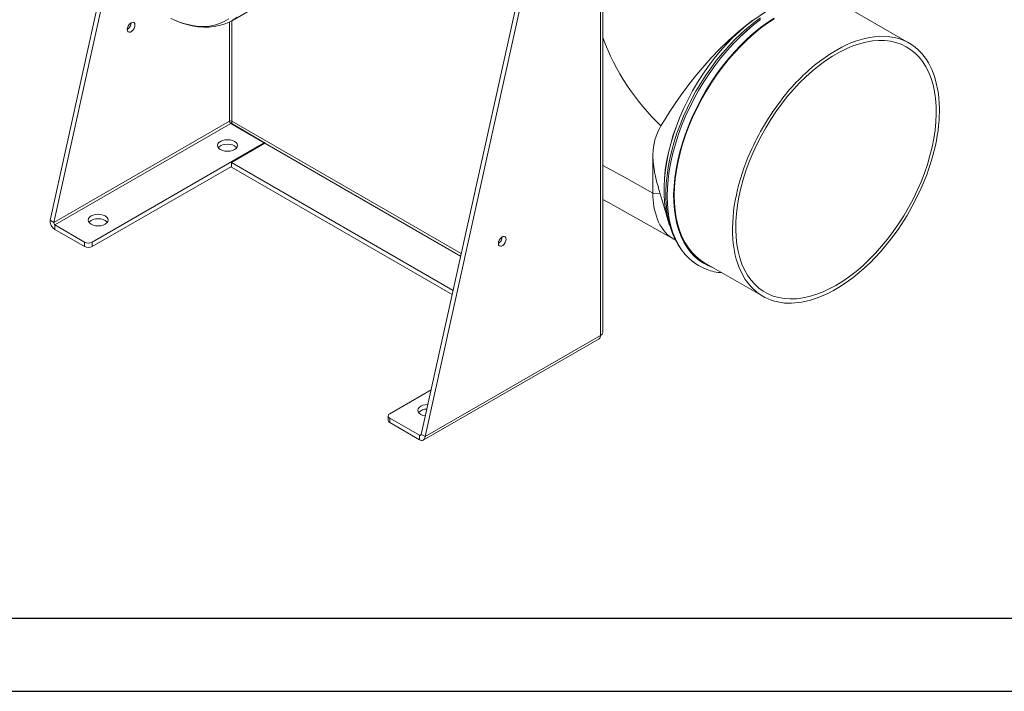
# Model space of a CAD drawing. Units: millimetres. Extents: x 0 to 2100, y 0 to 1485.
# Drawn here: x 356 to 693, y 0 to 230 of the extents above; entities that cross this region are included whole.
import ezdxf

# ---------------------------------------------------------------- set-up
doc = ezdxf.new("R2010")
doc.units = ezdxf.units.MM
doc.header["$LTSCALE"] = 5
doc.layers.add('QUOTE', color=5, linetype='Continuous')

msp = doc.modelspace()

# ---------------------------------------------------------------- linework, layer by layer
at = {"color": 7, "linetype": 'Continuous', "lineweight": 15}
for p, q in [((555.32, 122.767), (555.32, 308.09)), ((554.588, 121.747), (554.588, 306.081)), ((493.287, 87.889), (539.725, 297.931)), ((494.612, 87.124), (541.051, 297.165)), ((384.806, 244.138), (366.449, 161.111)), ((385.991, 242.738), (367.775, 160.345)), ((428.752, 229.459), (443.361, 237.892)), ((610.947, 232.344), (606.969, 229.701)), ((660.019, 221.698), (640.132, 233.179)), ((428.752, 229.459), (428.671, 229.412)), ((606.969, 229.701), (606.664, 229.477)), ((653.445, 223.877), (649.897, 224.02)), ((637.081, 220.342), (632.963, 217.965)), ((632.963, 217.965), (628.55, 214.797)), ((670.251, 195.294), (670.372, 199.473)), ((427.751, 194.969), (367.775, 160.345)), ((368.088, 159.505), (428.193, 194.203)), ((428.193, 194.203), (439.683, 187.57)), ((428.303, 194.283), (440.015, 187.522)), ((428.347, 194.114), (428.303, 194.283)), ((439.683, 187.57), (380.904, 153.637)), ((428.414, 180.809), (439.904, 187.442)), ((439.683, 187.315), (439.683, 187.57)), ((572.487, 182.715), (572.487, 183.523)), ((572.487, 182.715), (572.487, 170.357)), ((428.414, 179.533), (380.904, 152.106)), ((504.162, 137.08), (428.414, 180.809)), ((428.414, 180.809), (428.414, 179.278)), ((503.862, 135.722), (428.414, 179.278)), ((666.021, 176.659), (667.681, 181.611)), ((664.167, 172.111), (666.021, 176.659)), ((574.309, 172.425), (577.634, 161.003)), ((574.926, 170.305), (572.487, 170.357)), ((656.246, 157.996), (659.322, 162.769)), ((366.449, 161.111), (367.775, 160.345)), ((378.252, 153.637), (368.088, 159.505)), ((368.088, 159.505), (368.088, 157.974)), ((378.252, 152.106), (368.088, 157.974)), ((579.066, 154.951), (579.611, 154.625)), ((653.364, 154.081), (656.246, 157.996)), ((378.252, 152.106), (378.252, 153.637)), ((380.904, 153.637), (380.904, 152.106)), ((579.549, 154.653), (580.175, 154.275)), ((650.2, 150.285), (653.364, 154.081)), ((650.2, 150.285), (646.685, 146.587)), ((588.089, 145.59), (588.098, 145.585)), ((590.136, 146.574), (610.023, 135.093)), ((602.363, 143.903), (604.023, 140.867)), ((640.76, 141.422), (637.829, 139.318)), ((604.023, 140.867), (605.877, 138.458)), ((605.877, 138.458), (608.2, 136.312)), ((635.909, 138.093), (634.139, 137.071)), ((635.909, 138.093), (637.829, 139.318)), ((608.2, 136.312), (610.723, 134.711)), ((632.218, 136.079), (629.289, 134.799)), ((632.218, 136.079), (634.139, 137.071)), ((623.362, 133.121), (619.846, 132.76)), ((494.612, 87.124), (554.588, 121.747)), ((494.003, 85.926), (554.07, 120.602)), ((482.551, 94.958), (496.649, 103.097)), ((482.002, 94.193), (482.002, 92.662)), ((492.715, 87.559), (482.551, 93.427)), ((482.551, 93.427), (482.551, 91.896)), ((492.715, 86.028), (482.551, 91.896)), ((492.715, 87.559), (492.715, 86.028)), ((493.287, 87.889), (494.612, 87.124))]:
    msp.add_line(p, q, dxfattribs=at)
at = {"color": 8, "linetype": 'Continuous', "lineweight": 15}
for p, q in [((427.751, 228.932), (427.751, 194.969)), ((428.635, 194.969), (428.635, 229.418)), ((506.964, 149.75), (428.635, 194.969)), ((439.904, 187.442), (506.763, 148.845)), ((493.287, 87.889), (492.715, 87.559))]:
    msp.add_line(p, q, dxfattribs=at)
at = {"color": 7, "linetype": 'Continuous', "lineweight": 15, "flags": 128}
for points in [[(392.837, 226.357), (392.917, 226.927), (393.147, 227.52), (393.499, 228.066), (393.932, 228.497), (394.393, 228.763), (394.825, 228.831), (395.178, 228.693), (395.408, 228.365), (395.488, 227.888), (395.408, 227.318), (395.178, 226.725), (394.825, 226.179), (394.393, 225.748), (393.932, 225.482), (393.499, 225.414), (393.147, 225.552), (392.917, 225.88), (392.837, 226.357)], [(407.874, 230.095), (409.3, 229.431), (411.226, 228.675), (413.152, 228.062), (415.07, 227.598), (416.973, 227.288), (418.854, 227.136), (420.704, 227.146), (422.516, 227.322), (424.281, 227.666), (425.993, 228.182), (427.643, 228.872), (428.647, 229.424)], [(575.2, 193.359), (576.626, 195.704), (578.264, 198.303), (580.101, 201.091), (582.152, 204.041), (584.4, 207.098), (586.817, 210.194), (589.474, 213.384), (592.284, 216.536), (595.205, 219.586), (598.273, 222.55), (601.407, 225.341), (604.545, 227.899), (606.656, 229.483)], [(578.14, 159.435), (577.907, 160.119), (577.269, 162.377), (576.784, 164.767), (576.455, 167.278), (576.282, 169.899), (576.268, 172.618), (576.411, 175.423), (576.711, 178.302), (577.167, 181.242), (577.776, 184.229), (578.537, 187.25), (579.445, 190.293), (580.497, 193.342), (581.688, 196.385), (583.012, 199.409), (584.464, 202.398), (586.037, 205.341), (587.724, 208.224), (589.518, 211.035), (591.411, 213.76), (593.393, 216.387), (595.457, 218.905), (597.593, 221.303), (599.792, 223.569), (602.043, 225.694), (604.337, 227.669), (606.664, 229.484)], [(606.664, 229.477), (604.338, 227.663), (602.045, 225.688), (599.794, 223.564), (597.595, 221.297), (595.46, 218.9), (593.396, 216.383), (591.414, 213.756), (589.522, 211.031), (587.728, 208.221), (586.041, 205.339), (584.468, 202.397), (583.016, 199.407), (581.692, 196.385), (580.501, 193.342), (579.449, 190.293), (578.541, 187.251), (577.78, 184.23), (577.171, 181.243), (576.715, 178.304), (576.414, 175.425), (576.271, 172.62), (576.285, 169.902), (576.458, 167.281), (576.786, 164.77), (577.271, 162.38), (577.908, 160.122), (578.172, 159.353)], [(609.175, 230.339), (606.915, 228.66), (604.684, 226.837), (602.49, 224.876), (600.341, 222.785), (598.244, 220.572), (596.208, 218.246), (594.239, 215.816), (592.346, 213.29), (590.534, 210.679), (588.811, 207.992), (587.183, 205.239), (585.656, 202.43), (584.236, 199.577), (582.929, 196.689), (581.738, 193.778), (580.67, 190.855), (579.727, 187.929), (578.914, 185.012), (578.235, 182.116), (577.691, 179.249), (577.285, 176.424), (577.02, 173.65), (576.897, 170.938), (576.917, 168.297), (577.081, 165.739), (577.389, 163.273), (577.84, 160.908), (578.434, 158.655), (579.168, 156.524), (580.041, 154.523), (581.047, 152.662), (582.182, 150.949), (583.44, 149.392), (584.816, 147.996), (585.599, 147.348)], [(590.136, 146.574), (588.753, 147.466), (587.244, 148.684), (585.859, 150.085), (584.603, 151.663), (583.484, 153.41), (582.505, 155.319), (581.671, 157.382), (580.985, 159.589), (580.451, 161.931), (580.071, 164.396), (579.847, 166.975), (579.779, 169.655), (579.869, 172.425), (580.115, 175.273), (580.516, 178.186), (581.071, 181.15), (581.778, 184.153), (582.632, 187.182), (583.631, 190.222), (584.77, 193.261), (586.043, 196.285), (587.446, 199.281), (588.972, 202.234), (590.614, 205.133), (592.364, 207.965), (594.216, 210.715), (596.161, 213.374), (598.19, 215.928), (600.294, 218.366), (602.464, 220.678), (604.691, 222.853), (606.963, 224.881), (609.272, 226.754), (611.608, 228.464), (613.958, 230.002)], [(635.021, 138.844), (632.709, 137.6), (630.408, 136.541), (628.127, 135.674), (625.878, 135.001), (623.67, 134.527), (621.515, 134.252), (619.421, 134.179), (617.398, 134.308), (615.455, 134.638), (613.602, 135.168), (611.847, 135.894), (610.197, 136.815), (608.661, 137.926), (607.244, 139.221), (605.955, 140.695), (604.798, 142.34), (603.779, 144.151), (602.903, 146.117), (602.173, 148.231), (601.593, 150.483), (601.166, 152.862), (600.893, 155.357), (600.776, 157.958), (600.815, 160.652), (601.01, 163.426), (601.36, 166.269), (601.864, 169.168), (602.52, 172.108), (603.323, 175.078), (604.271, 178.062), (605.36, 181.048), (606.583, 184.021), (607.937, 186.969), (609.414, 189.878), (611.008, 192.735), (612.712, 195.526), (614.517, 198.239), (616.416, 200.861), (618.4, 203.381), (620.459, 205.787), (622.585, 208.068), (624.768, 210.214), (626.998, 212.214), (629.264, 214.06), (631.556, 215.743), (633.865, 217.256), (636.178, 218.592), (638.487, 219.744), (640.779, 220.708), (643.045, 221.478), (645.275, 222.052), (647.458, 222.427), (649.584, 222.6), (651.643, 222.572), (653.627, 222.343), (655.526, 221.913), (657.331, 221.284), (659.035, 220.46), (660.629, 219.444), (662.106, 218.24), (663.459, 216.855), (664.683, 215.294), (665.772, 213.565), (666.72, 211.676), (667.523, 209.634), (668.179, 207.45), (668.683, 205.134), (669.033, 202.695), (669.228, 200.146), (669.267, 197.497), (669.15, 194.761), (668.877, 191.951), (668.45, 189.078), (667.87, 186.157), (667.14, 183.201), (666.264, 180.222), (665.245, 177.235), (664.088, 174.254), (662.799, 171.291), (661.382, 168.361), (659.846, 165.477), (658.196, 162.651), (656.441, 159.898), (654.588, 157.229), (652.645, 154.656), (650.622, 152.192), (648.528, 149.847), (646.373, 147.632), (644.165, 145.558), (641.916, 143.634), (639.635, 141.868), (637.334, 140.269), (635.021, 138.844)], [(670.372, 199.473), (670.007, 204.479), (669.068, 209.057)], [(429.518, 185.273), (430.064, 185.684), (430.407, 186.163), (430.524, 186.676), (430.407, 187.19), (430.064, 187.669), (429.518, 188.079), (428.806, 188.395), (427.977, 188.593), (427.087, 188.661), (426.197, 188.593), (425.368, 188.395), (424.656, 188.079), (424.11, 187.668), (423.767, 187.19), (423.65, 186.676), (423.767, 186.163), (424.11, 185.684), (424.656, 185.273), (425.368, 184.958), (426.197, 184.759), (427.087, 184.692), (427.977, 184.759), (428.806, 184.958), (429.518, 185.273)], [(430.258, 185.911), (430.064, 186.137), (429.518, 186.548), (428.806, 186.864), (427.977, 187.062), (427.087, 187.13), (426.197, 187.062), (425.368, 186.864), (424.656, 186.548), (424.11, 186.137), (423.916, 185.911)], [(659.322, 162.769), (661.895, 167.379), (664.167, 172.111)], [(555.32, 168.19), (557.247, 167.139), (579.607, 154.618)], [(385.324, 159.76), (385.87, 160.171), (386.213, 160.65), (386.33, 161.164), (386.213, 161.677), (385.87, 162.156), (385.324, 162.567), (384.612, 162.882), (383.783, 163.08), (382.893, 163.148), (382.003, 163.08), (381.174, 162.882), (380.462, 162.567), (379.916, 162.156), (379.572, 161.677), (379.455, 161.164), (379.572, 160.65), (379.916, 160.171), (380.462, 159.76), (381.174, 159.445), (382.003, 159.247), (382.893, 159.179), (383.783, 159.247), (384.612, 159.445), (385.324, 159.76)], [(386.064, 160.398), (385.87, 160.625), (385.324, 161.036), (384.612, 161.351), (383.783, 161.549), (382.893, 161.617), (382.003, 161.549), (381.174, 161.351), (380.462, 161.036), (379.916, 160.625), (379.721, 160.398)], [(574.025, 161.419), (574.432, 160.478), (574.883, 159.588)], [(574.883, 159.588), (575.484, 158.584), (576.146, 157.658)], [(522.325, 154.666), (522.245, 155.144), (522.015, 155.471), (521.663, 155.609), (521.23, 155.542), (520.769, 155.276), (520.337, 154.844), (519.984, 154.299), (519.754, 153.705), (519.674, 153.135), (519.754, 152.658), (519.984, 152.33), (520.337, 152.192), (520.769, 152.26), (521.23, 152.526), (521.663, 152.958), (522.015, 153.503), (522.245, 154.096), (522.325, 154.666)], [(576.146, 157.658), (576.8, 156.884), (577.5, 156.178)], [(577.5, 156.178), (578.261, 155.528), (579.066, 154.951)], [(585.725, 147.23), (586.446, 146.667), (588.087, 145.591), (588.089, 145.59)], [(640.76, 141.422), (643.755, 143.875), (646.685, 146.587)], [(623.362, 133.121), (626.293, 133.793), (629.289, 134.799)], [(495.542, 98.09), (494.698, 98.023), (493.869, 97.825), (493.157, 97.509), (492.611, 97.098), (492.268, 96.62), (492.151, 96.106), (492.268, 95.592), (492.611, 95.114), (493.157, 94.703), (493.869, 94.387), (494.68, 94.192)]]:
    msp.add_lwpolyline(points, dxfattribs=at)
at = {"color": 8, "linetype": 'Continuous', "lineweight": 15, "flags": 128}
for points in [[(427.499, 230.044), (426.009, 229.119), (424.411, 228.386), (422.713, 227.847), (420.925, 227.507), (419.056, 227.365), (417.116, 227.424), (415.114, 227.682), (413.062, 228.139), (410.969, 228.792), (408.847, 229.638), (407.788, 230.127)], [(430.418, 230.582), (428.949, 229.574), (428.752, 229.459)], [(609.237, 229.748), (606.869, 227.93), (604.531, 225.951), (602.234, 223.82), (599.988, 221.547), (597.801, 219.141), (595.684, 216.612), (593.646, 213.971), (591.695, 211.231), (589.839, 208.401), (588.087, 205.495), (586.446, 202.525), (584.924, 199.503), (583.526, 196.443), (582.258, 193.357), (581.126, 190.259), (580.136, 187.163), (579.29, 184.08), (578.594, 181.026), (578.049, 178.011), (577.657, 175.051), (577.422, 172.157), (577.344, 169.341), (577.422, 166.616), (577.657, 163.993), (578.049, 161.484), (578.594, 159.099), (579.29, 156.849), (580.136, 154.743), (581.126, 152.79), (582.258, 150.999), (583.526, 149.377), (584.924, 147.931), (585.725, 147.23)], [(585.635, 147.308), (584.933, 147.926), (583.534, 149.372), (582.267, 150.994), (581.135, 152.785), (580.145, 154.738), (579.299, 156.844), (578.602, 159.094), (578.057, 161.479), (577.666, 163.988), (577.431, 166.611), (577.353, 169.336), (577.431, 172.152), (577.666, 175.046), (578.057, 178.006), (578.602, 181.02), (579.299, 184.075), (580.145, 187.157), (581.135, 190.254), (582.267, 193.352), (583.534, 196.437), (584.933, 199.498), (586.455, 202.519), (588.096, 205.49), (589.848, 208.396), (591.704, 211.225), (593.655, 213.966), (595.693, 216.607), (597.81, 219.136), (599.996, 221.542), (602.243, 223.815), (604.54, 225.946), (606.878, 227.924), (609.246, 229.743)], [(613.958, 230.262), (611.61, 228.727), (609.278, 227.022), (606.971, 225.155), (604.7, 223.134), (602.475, 220.967), (600.305, 218.664), (598.2, 216.235), (596.168, 213.691), (594.22, 211.043), (592.364, 208.303), (590.606, 205.481), (588.957, 202.592), (587.421, 199.647), (586.007, 196.659), (584.72, 193.642), (583.566, 190.608), (582.55, 187.57), (581.677, 184.543), (580.95, 181.54), (580.372, 178.572), (579.947, 175.655), (579.675, 172.799), (579.558, 170.018), (579.597, 167.324), (579.791, 164.728), (580.14, 162.243), (580.642, 159.878), (581.295, 157.644), (582.095, 155.552), (583.041, 153.609), (584.126, 151.825), (585.347, 150.208), (586.698, 148.764), (588.174, 147.499), (589.768, 146.42), (591.472, 145.531), (592.964, 144.941)], [(555.32, 179.829), (562.722, 175.845), (572.487, 170.357)]]:
    msp.add_lwpolyline(points, dxfattribs=at)
at = {"color": 7, "linetype": 'Continuous', "lineweight": 15}
for centre, radius, start, end in [((391.385, 228.726), 2.778, 301.49216, 358.51309), ((651.97, 192.631), 31.458, 93.77954, 118.24862), ((651.44, 206.859), 17.135, 41.14737, 83.27903), ((646.73, 203.199), 23.093, 14.69545, 40.2974), ((673.782, 158.498), 72.219, 128.77955, 142.35482), ((684.307, 149.936), 85.782, 142.12018, 156.39762), ((606.41, 200.205), 64.03, 343.11845, 355.60086), ((428.193, 194.116), 0.961, 62.61222, 117.38975), ((428.71, 195.012), 0.96, 182.60383, 237.39519), ((427.656, 195.019), 0.98, 311.32357, 357.06243), ((591.72, 183.509), 19.233, 149.21738, 179.96089), ((439.55, 188.047), 0.701, 300.32515, 311.4871), ((612.292, 184.502), 39.845, 182.56938, 197.63771), ((675.377, 153.594), 76.135, 156.22935, 167.74882), ((596.732, 169.928), 24.249, 178.98554, 200.54134), ((653.357, 158.04), 53.674, 167.3988, 183.65461), ((518.16, 155.54), 2.841, 302.18364, 357.81604), ((379.578, 156.196), 2.882, 242.6105, 297.38983), ((379.578, 154.665), 2.882, 242.6105, 297.38983), ((631.603, 156.585), 31.872, 183.53807, 203.44731), ((596.799, 160.657), 17.402, 230.09437, 249.60387), ((597.036, 159.619), 16.513, 248.17807, 266.74038), ((619.045, 151.318), 18.575, 243.38206, 272.47205), ((553.455, 121.57), 1.147, 302.45355, 8.86027), ((554.069, 122.892), 1.257, 294.37537, 354.30147), ((482.841, 94.193), 0.819, 110.78421, 249.21381), ((495.141, 92.868), 3.679, 89.07006, 137.77927), ((482.94, 92.755), 0.943, 185.70089, 245.61722)]:
    msp.add_arc(centre, radius, start, end, dxfattribs=at)
at = {"color": 8, "linetype": 'Continuous', "lineweight": 15}
msp.add_arc((631.287, 251.871), 81.059, 200.41741, 226.2143, dxfattribs=at)
at = {"color": 7, "linetype": 'Continuous', "lineweight": 15}
for centre, major_axis, ratio, start_param, end_param in [((368.217, 160.09), (-1.101, 2.249), 0.6178325, 0.8277432, 2.3985395), ((368.217, 160.09), (-0.116, 0.633), 0.7039778, 1.0310653, 2.6018616), ((492.845, 88.144), (-0.116, 0.633), 0.7039778, 2.6018616, 4.172658), ((492.845, 88.144), (-1.101, 2.249), 0.6178325, 2.3985395, 3.9693359)]:
    msp.add_ellipse(centre, major_axis=major_axis, ratio=ratio, start_param=start_param, end_param=end_param, dxfattribs=at)
at = {"layer": 'QUOTE'}
for p, q in [((25, 25), (2075, 25)), ((0, 0), (2100, 0))]:
    msp.add_line(p, q, dxfattribs=at)

doc.saveas('drawing.dxf')
